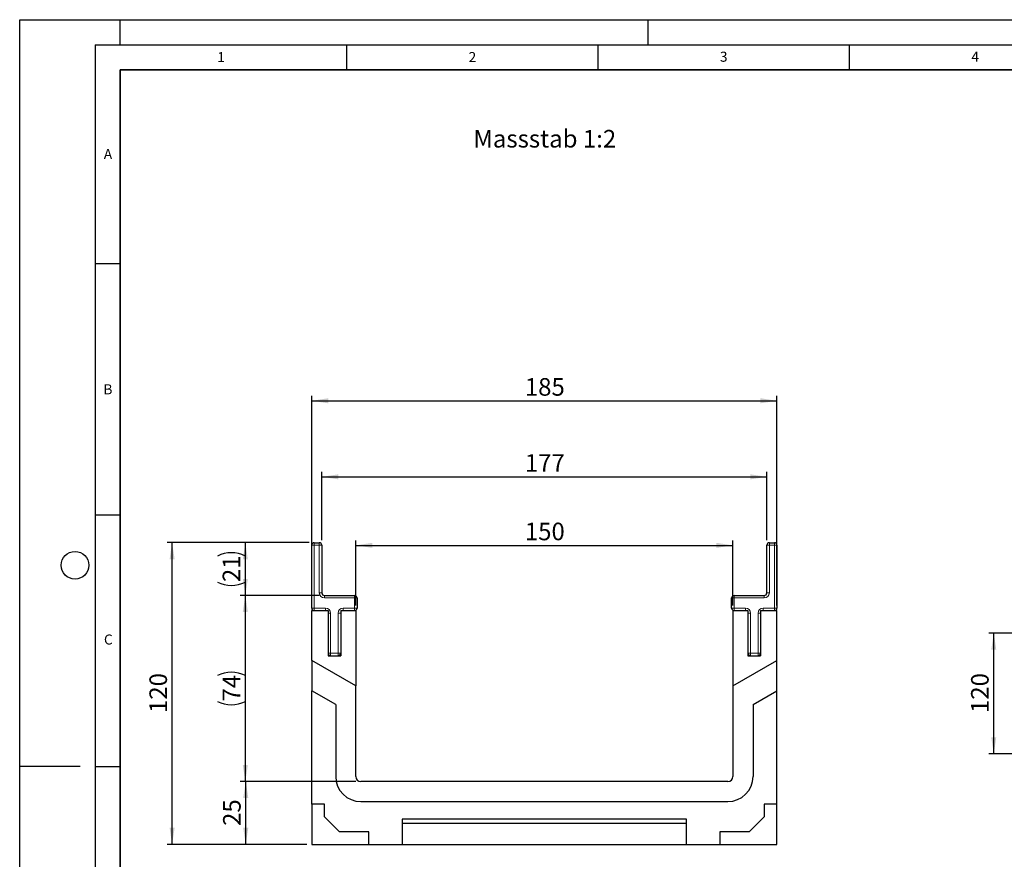
# Model space of a CAD drawing. Units: millimetres. Extents: x -465 to 420, y -461 to 297.
# Drawn here: x 0 to 196, y 130 to 297 of the extents above; entities that cross this region are included whole.
import ezdxf

# ---------------------------------------------------------------- set-up
doc = ezdxf.new("R2010")
doc.units = ezdxf.units.MM
doc.layers.add('LINIEN-DICK', color=7, linetype='Continuous', lineweight=35)
for name, color, linetype in [('LINIEN-DÜNN', 7, 'Continuous'), ('SLD-0', 179, 'Continuous'), ('VORLAGE_TEXT', 7, 'Continuous')]:
    doc.layers.add(name, color=color, linetype=linetype)
doc.styles.add('SLDTEXTSTYLE0', font='TXT', dxfattribs={"width": 0.605})
doc.styles.add('SLDTEXTSTYLE2', font='TXT', dxfattribs={"width": 0.75})
doc.dimstyles.new('SLDDIMSTYLE1', dxfattribs={"dimtxt": 3.5, "dimasz": 3.302, "dimexe": 0, "dimexo": 0.0625, "dimgap": 0.875, "dimtad": 1, "dimlfac": 5, "dimrnd": 1e-09, "dimzin": 12, "dimdsep": 46, "dimtxsty": 'SLDTEXTSTYLE2', "dimsah": 1, "dimcen": 0.09, "dimadec": 0, "dimazin": 3, "dimtfac": 1, "dimtofl": 0, "dimtmove": 0, "dimatfit": 3, "dimfxl": 0, "dimfrac": 2, "dimtolj": 1, "dimtzin": 12, "dimarcsym": 0})
doc.dimstyles.new('SLDDIMSTYLE2', dxfattribs={"dimtxt": 3.5, "dimasz": 3.302, "dimexe": 0, "dimexo": 0.0625, "dimgap": 0.875, "dimtad": 1, "dimlfac": 2, "dimrnd": 1e-09, "dimzin": 12, "dimdsep": 46, "dimtxsty": 'SLDTEXTSTYLE2', "dimsah": 1, "dimcen": 0.09, "dimadec": 0, "dimazin": 3, "dimtfac": 1, "dimtofl": 0, "dimtmove": 0, "dimatfit": 3, "dimfxl": 0, "dimfrac": 2, "dimtolj": 1, "dimtzin": 12, "dimarcsym": 0})

# ---------------------------------------------------------------- blocks, each defined once
blk = doc.blocks.new('_D_1')
at = {"layer": 'SLD-0'}
for p, q in [((201.02, 174.99), (192.73, 174.99)), ((193.73, 150.99), (193.73, 174.99)), ((199.02, 150.99), (192.73, 150.99))]:
    blk.add_line(p, q, dxfattribs=at)
for points in [[(193.73, 174.99), (193.22, 171.68), (194.23, 171.68)], [(193.73, 150.99), (194.23, 154.29), (193.22, 154.29)]]:
    blk.add_solid(points, dxfattribs=at)
at = {"layer": 'SLD-0', "insert": (189.21, 159.11), "char_height": 3.5, "attachment_point": 1, "rotation": 90, "style": 'SLDTEXTSTYLE2'}
blk.add_mtext('120', dxfattribs=at)
blk = doc.blocks.new('_D_3')
at = {"layer": 'SLD-0'}
for p, q in [((66.84, 180.49), (66.84, 193.45)), ((66.84, 192.45), (141.84, 192.45)), ((141.84, 180.49), (141.84, 193.45))]:
    blk.add_line(p, q, dxfattribs=at)
for points in [[(66.84, 192.45), (70.15, 191.95), (70.15, 192.96)], [(141.84, 192.45), (138.54, 192.96), (138.54, 191.95)]]:
    blk.add_solid(points, dxfattribs=at)
at = {"layer": 'SLD-0', "insert": (100.46, 196.97), "char_height": 3.5, "attachment_point": 1, "style": 'SLDTEXTSTYLE2'}
blk.add_mtext('150', dxfattribs=at)
blk = doc.blocks.new('_D_4')
at = {"layer": 'SLD-0'}
for p, q in [((60.09, 193.49), (60.09, 207.08)), ((60.09, 206.08), (148.59, 206.08)), ((148.59, 193.49), (148.59, 207.08))]:
    blk.add_line(p, q, dxfattribs=at)
for points in [[(60.09, 206.08), (63.4, 205.57), (63.4, 206.59)], [(148.59, 206.08), (145.29, 206.59), (145.29, 205.57)]]:
    blk.add_solid(points, dxfattribs=at)
at = {"layer": 'SLD-0', "insert": (100.46, 210.59), "char_height": 3.5, "attachment_point": 1, "style": 'SLDTEXTSTYLE2'}
blk.add_mtext('177', dxfattribs=at)
blk = doc.blocks.new('_D_5')
at = {"layer": 'SLD-0'}
for p, q in [((58.09, 180.49), (58.09, 222.21)), ((150.59, 180.49), (150.59, 222.21)), ((58.09, 221.21), (150.59, 221.21))]:
    blk.add_line(p, q, dxfattribs=at)
for points in [[(58.09, 221.21), (61.4, 220.7), (61.4, 221.72)], [(150.59, 221.21), (147.29, 221.72), (147.29, 220.7)]]:
    blk.add_solid(points, dxfattribs=at)
at = {"layer": 'SLD-0', "insert": (100.46, 225.72), "char_height": 3.5, "attachment_point": 1, "style": 'SLDTEXTSTYLE2'}
blk.add_mtext('185', dxfattribs=at)
blk = doc.blocks.new('_D_6')
at = {"layer": 'SLD-0'}
for p, q in [((66.84, 145.49), (43.96, 145.49)), ((44.96, 132.99), (44.96, 145.49)), ((57.09, 132.99), (43.96, 132.99))]:
    blk.add_line(p, q, dxfattribs=at)
for points in [[(44.96, 145.49), (44.45, 142.18), (45.47, 142.18)], [(44.96, 132.99), (45.47, 136.29), (44.45, 136.29)]]:
    blk.add_solid(points, dxfattribs=at)
at = {"layer": 'SLD-0', "insert": (40.45, 136.65), "char_height": 3.5, "attachment_point": 1, "rotation": 90, "style": 'SLDTEXTSTYLE2'}
blk.add_mtext('25', dxfattribs=at)
blk = doc.blocks.new('_D_7')
at = {"layer": 'SLD-0'}
for p, q in [((57.59, 192.99), (29.31, 192.99)), ((30.31, 132.99), (30.31, 192.99)), ((57.09, 132.99), (29.31, 132.99))]:
    blk.add_line(p, q, dxfattribs=at)
for points in [[(30.31, 192.99), (29.81, 189.68), (30.82, 189.68)], [(30.31, 132.99), (30.82, 136.29), (29.81, 136.29)]]:
    blk.add_solid(points, dxfattribs=at)
at = {"layer": 'SLD-0', "insert": (25.8, 159.11), "char_height": 3.5, "attachment_point": 1, "rotation": 90, "style": 'SLDTEXTSTYLE2'}
blk.add_mtext('120', dxfattribs=at)
blk = doc.blocks.new('_D_8')
at = {"layer": 'SLD-0'}
for p, q in [((59.59, 182.49), (43.88, 182.49)), ((44.88, 145.49), (44.88, 182.49)), ((66.84, 145.49), (43.88, 145.49))]:
    blk.add_line(p, q, dxfattribs=at)
for centre, start, end in [((42.1, 161.02), 63.4349, 116.5651), ((42.1, 166.96), 243.4349, 296.5651)]:
    blk.add_arc(centre, 6.21, start, end, dxfattribs=at)
for points in [[(44.88, 182.49), (44.37, 179.18), (45.38, 179.18)], [(44.88, 145.49), (45.38, 148.79), (44.37, 148.79)]]:
    blk.add_solid(points, dxfattribs=at)
at = {"layer": 'SLD-0', "insert": (40.36, 161.4), "char_height": 3.5, "attachment_point": 1, "rotation": 90, "style": 'SLDTEXTSTYLE2'}
blk.add_mtext('74', dxfattribs=at)
blk = doc.blocks.new('_D_9')
at = {"layer": 'SLD-0'}
for p, q in [((57.59, 192.99), (43.88, 192.99)), ((44.88, 182.49), (44.88, 192.99)), ((59.59, 182.49), (43.88, 182.49))]:
    blk.add_line(p, q, dxfattribs=at)
for centre, start, end in [((42.1, 184.77), 63.4349, 116.5651), ((42.1, 190.71), 243.4349, 296.5651)]:
    blk.add_arc(centre, 6.21, start, end, dxfattribs=at)
for points in [[(44.88, 192.99), (44.37, 189.68), (45.38, 189.68)], [(44.88, 182.49), (45.38, 185.79), (44.37, 185.79)]]:
    blk.add_solid(points, dxfattribs=at)
at = {"layer": 'SLD-0', "insert": (40.36, 185.15), "char_height": 3.5, "attachment_point": 1, "rotation": 90, "style": 'SLDTEXTSTYLE2'}
blk.add_mtext('21', dxfattribs=at)

msp = doc.modelspace()

# ---------------------------------------------------------------- linework, layer by layer
at = {"color": 7, "linetype": 'Continuous', "lineweight": 25}
for p, q in [((58.0931, 179.9854), (58.0931, 192.4854)), ((58.5931, 192.9854), (59.5931, 192.9854)), ((60.0931, 192.4854), (60.0931, 182.9854)), ((148.5931, 182.9854), (148.5931, 192.4854)), ((149.0931, 192.9854), (150.0931, 192.9854)), ((150.5931, 192.4854), (150.5931, 179.9854)), ((60.5931, 182.4854), (66.5931, 182.4854)), ((142.0931, 182.4854), (148.0931, 182.4854)), ((67.0931, 181.9854), (67.0931, 179.9854)), ((141.5931, 179.9854), (141.5931, 181.9854)), ((58.0931, 169.5372), (58.0931, 179.4854)), ((58.0931, 179.4854), (61.3431, 179.4854)), ((61.3431, 179.4854), (61.3431, 170.4854)), ((63.8431, 179.4854), (66.8431, 179.4854)), ((63.8431, 179.4854), (63.8431, 170.4854)), ((66.8431, 179.4854), (66.8431, 164.4854)), ((141.8431, 179.4854), (141.8431, 164.4854)), ((141.8431, 179.4854), (144.8431, 179.4854)), ((144.8431, 179.4854), (144.8431, 170.4854)), ((147.3431, 179.4854), (147.3431, 170.4854)), ((147.3431, 179.4854), (150.5931, 179.4854)), ((150.5931, 169.5372), (150.5931, 179.4854)), ((61.3431, 170.4854), (63.8431, 170.4854)), ((144.8431, 170.4854), (147.3431, 170.4854)), ((66.8431, 164.4854), (58.0931, 169.5372)), ((58.0931, 169.5372), (58.0931, 163.5372)), ((141.8431, 164.4854), (150.5931, 169.5372)), ((150.5931, 163.5372), (150.5931, 169.5372)), ((62.8431, 160.7948), (58.0931, 163.5372)), ((58.0931, 140.9854), (58.0931, 163.5372)), ((66.8431, 146.4854), (66.8431, 164.4854)), ((141.8431, 164.4854), (141.8431, 146.4854)), ((145.8431, 160.7948), (150.5931, 163.5372)), ((150.5931, 140.9854), (150.5931, 163.5372)), ((62.8431, 160.7948), (62.8431, 146.4854)), ((145.8431, 160.7948), (145.8431, 146.4854)), ((140.8431, 145.4854), (67.8431, 145.4854)), ((67.8431, 141.4854), (140.8431, 141.4854)), ((60.5931, 140.9854), (58.0931, 140.9854)), ((58.0931, 140.9854), (58.0931, 132.9854)), ((60.5931, 138.4854), (60.5931, 140.9854)), ((150.5931, 140.9854), (148.0931, 140.9854)), ((148.0931, 140.9854), (148.0931, 138.4854)), ((150.5931, 132.9854), (150.5931, 140.9854)), ((63.5931, 135.4854), (60.5931, 138.4854)), ((132.5931, 137.9854), (76.0931, 137.9854)), ((76.0931, 137.9854), (76.0931, 132.9854)), ((132.5931, 137.1038), (76.0931, 137.1038)), ((132.5931, 132.9854), (132.5931, 137.9854)), ((148.0931, 138.4854), (145.0931, 135.4854)), ((69.4431, 135.4854), (63.5931, 135.4854)), ((69.4431, 132.9854), (69.4431, 135.4854)), ((145.0931, 135.4854), (139.2431, 135.4854)), ((139.2431, 135.4854), (139.2431, 132.9854)), ((58.0931, 132.9854), (69.4431, 132.9854)), ((69.4431, 132.9854), (76.0931, 132.9854)), ((76.0931, 132.9854), (132.5931, 132.9854)), ((132.5931, 132.9854), (139.2431, 132.9854)), ((139.2431, 132.9854), (150.5931, 132.9854))]:
    msp.add_line(p, q, dxfattribs=at)
at = {"color": 8, "linetype": 'Continuous', "lineweight": 18}
for p, q in [((58.0931, 192.4854), (58.5931, 192.4854)), ((58.5931, 192.4854), (58.5931, 192.9854)), ((58.5931, 192.4854), (58.5931, 179.9854)), ((59.5931, 192.4854), (58.5931, 192.4854)), ((59.5931, 192.4854), (59.5931, 192.9854)), ((59.5931, 182.9854), (59.5931, 192.4854)), ((59.5931, 192.4854), (60.0931, 192.4854)), ((148.5931, 192.4854), (149.0931, 192.4854)), ((149.0931, 192.9854), (149.0931, 192.4854)), ((149.0931, 192.4854), (149.0931, 182.9854)), ((150.0931, 192.4854), (149.0931, 192.4854)), ((150.0931, 192.9854), (150.0931, 192.4854)), ((150.0931, 179.9854), (150.0931, 192.4854)), ((150.5931, 192.4854), (150.0931, 192.4854)), ((59.5931, 182.9854), (60.0931, 182.9854)), ((60.5931, 181.9854), (60.5931, 182.4854)), ((66.5931, 181.9854), (66.5931, 182.4854)), ((142.0931, 182.4854), (142.0931, 181.9854)), ((148.0931, 182.4854), (148.0931, 181.9854)), ((148.5931, 182.9854), (149.0931, 182.9854)), ((66.5931, 181.9854), (60.5931, 181.9854)), ((66.5931, 179.9854), (66.5931, 181.9854)), ((66.5931, 181.9854), (67.0931, 181.9854)), ((142.0931, 181.9854), (141.5931, 181.9854)), ((142.0931, 181.9854), (142.0931, 179.9854)), ((148.0931, 181.9854), (142.0931, 181.9854)), ((58.0931, 179.9854), (58.5931, 179.9854)), ((58.5931, 179.9854), (60.8431, 179.9854)), ((58.5931, 179.4854), (58.5931, 179.9854)), ((60.8431, 179.4854), (60.8431, 179.9854)), ((61.3431, 178.9854), (61.8431, 178.9854)), ((61.8431, 178.9854), (61.8431, 170.9854)), ((63.8431, 178.9854), (63.3431, 178.9854)), ((63.3431, 170.9854), (63.3431, 178.9854)), ((64.3431, 179.9854), (64.3431, 179.4854)), ((64.3431, 179.9854), (66.5931, 179.9854)), ((66.5931, 179.9854), (66.5931, 179.4854)), ((66.5931, 179.9854), (67.0931, 179.9854)), ((142.0931, 179.9854), (141.5931, 179.9854)), ((142.0931, 179.9854), (142.0931, 179.4854)), ((142.0931, 179.9854), (144.3431, 179.9854)), ((144.3431, 179.9854), (144.3431, 179.4854)), ((145.3431, 178.9854), (144.8431, 178.9854)), ((145.3431, 178.9854), (145.3431, 170.9854)), ((146.8431, 170.9854), (146.8431, 178.9854)), ((146.8431, 178.9854), (147.3431, 178.9854)), ((147.8431, 179.9854), (150.0931, 179.9854)), ((147.8431, 179.4854), (147.8431, 179.9854)), ((150.0931, 179.4854), (150.0931, 179.9854)), ((150.5931, 179.9854), (150.0931, 179.9854)), ((61.3431, 170.9854), (61.8431, 170.9854)), ((61.8431, 170.9854), (63.3431, 170.9854)), ((61.8431, 170.4854), (61.8431, 170.9854)), ((63.8431, 170.9854), (63.3431, 170.9854)), ((63.3431, 170.4854), (63.3431, 170.9854)), ((145.3431, 170.9854), (144.8431, 170.9854)), ((145.3431, 170.9854), (146.8431, 170.9854)), ((145.3431, 170.9854), (145.3431, 170.4854)), ((146.8431, 170.9854), (147.3431, 170.9854)), ((146.8431, 170.9854), (146.8431, 170.4854))]:
    msp.add_line(p, q, dxfattribs=at)
at = {"color": 7, "linetype": 'Continuous', "lineweight": 25}
for centre, radius, start, end in [((58.5931, 192.4854), 0.5, 90, 180), ((59.5931, 192.4854), 0.5, 0, 90), ((149.0931, 192.4854), 0.5, 90, 180), ((150.0931, 192.4854), 0.5, 0, 90), ((60.5931, 182.9854), 0.5, 180, 270), ((66.5931, 181.9854), 0.5, 0, 90), ((142.0931, 181.9854), 0.5, 90, 180), ((148.0931, 182.9854), 0.5, 270, 0), ((58.5931, 179.9854), 0.5, 180, 270), ((66.5931, 179.9854), 0.5, 270, 0), ((142.0931, 179.9854), 0.5, 180, 270), ((150.0931, 179.9854), 0.5, 270, 0), ((61.8431, 170.9854), 0.5, 180, 270), ((63.3431, 170.9854), 0.5, 270, 0), ((145.3431, 170.9854), 0.5, 180, 270), ((146.8431, 170.9854), 0.5, 270, 0), ((67.8431, 146.4854), 5, 180, 270), ((67.8431, 146.4854), 1, 180, 270), ((140.8431, 146.4854), 5, 270, 0), ((140.8431, 146.4854), 1, 270, 0)]:
    msp.add_arc(centre, radius, start, end, dxfattribs=at)
at = {"color": 8, "linetype": 'Continuous', "lineweight": 18}
for centre, start, end in [((60.5931, 182.9854), 180, 270), ((148.0931, 182.9854), 270, 0), ((60.8431, 178.9854), 0, 90), ((64.3431, 178.9854), 90, 180), ((144.3431, 178.9854), 0, 90), ((147.8431, 178.9854), 90, 180)]:
    msp.add_arc(centre, 1, start, end, dxfattribs=at)
at = {"layer": 'LINIEN-DICK'}
for p, q in [((20, 287), (20, 10)), ((410, 287), (20, 287))]:
    msp.add_line(p, q, dxfattribs=at)
at = {"layer": 'LINIEN-DÜNN'}
for p, q in [((0, 0), (0, 297)), ((0, 297), (420, 297)), ((20, 292), (20, 297)), ((125, 292), (125, 297)), ((15, 292), (415, 292)), ((15, 292), (15, 5)), ((65, 292), (65, 287)), ((115, 292), (115, 287)), ((165, 292), (165, 287)), ((15, 248.5), (20, 248.5)), ((15, 198.5), (20, 198.5)), ((12, 148.5), (0, 148.5)), ((15, 148.5), (20, 148.5))]:
    msp.add_line(p, q, dxfattribs=at)
msp.add_circle((11, 188.5), 2.75, dxfattribs=at)

# ---------------------------------------------------------------- texts
at = {"layer": 'SLD-0', "insert": (90.2308, 275.0749), "char_height": 3.5, "attachment_point": 1, "style": 'SLDTEXTSTYLE2'}
msp.add_mtext('Massstab 1:2', dxfattribs=at)
at = {"layer": 'VORLAGE_TEXT', "char_height": 2, "attachment_point": 2, "style": 'SLDTEXTSTYLE0'}
for s, insert in [('1', (40.051, 290.553)), ('2', (90.0332, 290.5567)), ('3', (140.0166, 290.6379)), ('4', (190.03, 290.6343)), ('A', (17.561, 271.2966)), ('B', (17.5517, 224.4926)), ('C', (17.6275, 174.7262))]:
    msp.add_mtext(s, dxfattribs=dict(at, insert=insert))

# ---------------------------------------------------------------- dimensions: what is measured, and where the dimension line sits
at = {"layer": 'SLD-0'}
for base, p1, p2, picture, middle in [((150.5931, 221.2088), (58.0931, 179.4854), (150.5931, 179.4854), '_D_5', (104.3431, 221.2088)), ((141.8431, 192.4544), (66.8431, 179.4854), (141.8431, 179.4854), '_D_3', (104.3431, 192.4544))]:
    dim = msp.add_linear_dim(base=base, p1=p1, p2=p2, dimstyle='SLDDIMSTYLE2', dxfattribs=at)
    dim.commit()
    dim.dimension.update_dxf_attribs({"geometry": picture, "text_midpoint": middle, "dimtype": 160})
for base, p1, p2, angle, dimstyle, picture, middle in [((148.5931, 206.0794), (60.0931, 192.4854), (148.5931, 192.4854), 0, 'SLDDIMSTYLE2', '_D_4', (104.3431, 206.0794)), ((30.3149, 192.9854), (58.0931, 132.9854), (58.5931, 192.9854), 90, 'SLDDIMSTYLE2', '_D_7', (30.3149, 162.9854)), ((193.7259, 174.9854), (200.0221, 150.9854), (202.0221, 174.9854), 90, 'SLDDIMSTYLE1', '_D_1', (193.7259, 162.9854)), ((44.9618, 145.4854), (58.0931, 132.9854), (67.8431, 145.4854), 90, 'SLDDIMSTYLE2', '_D_6', (44.9618, 139.2354))]:
    dim = msp.add_linear_dim(base=base, p1=p1, p2=p2, angle=angle, dimstyle=dimstyle, dxfattribs=at)
    dim.commit()
    dim.dimension.update_dxf_attribs({"geometry": picture, "text_midpoint": middle, "dimtype": 160})
for base, p1, p2, picture, middle in [((44.8761, 192.9854), (60.5931, 182.4854), (58.5931, 192.9854), '_D_9', (44.8761, 187.7354)), ((44.8761, 182.4854), (67.8431, 145.4854), (60.5931, 182.4854), '_D_8', (44.8761, 163.9854))]:
    dim = msp.add_linear_dim(base=base, p1=p1, p2=p2, angle=90, text='(<>)', dimstyle='SLDDIMSTYLE2', dxfattribs=at)
    dim.commit()
    dim.dimension.update_dxf_attribs({"geometry": picture, "text_midpoint": middle, "dimtype": 160})

doc.saveas('drawing.dxf')
